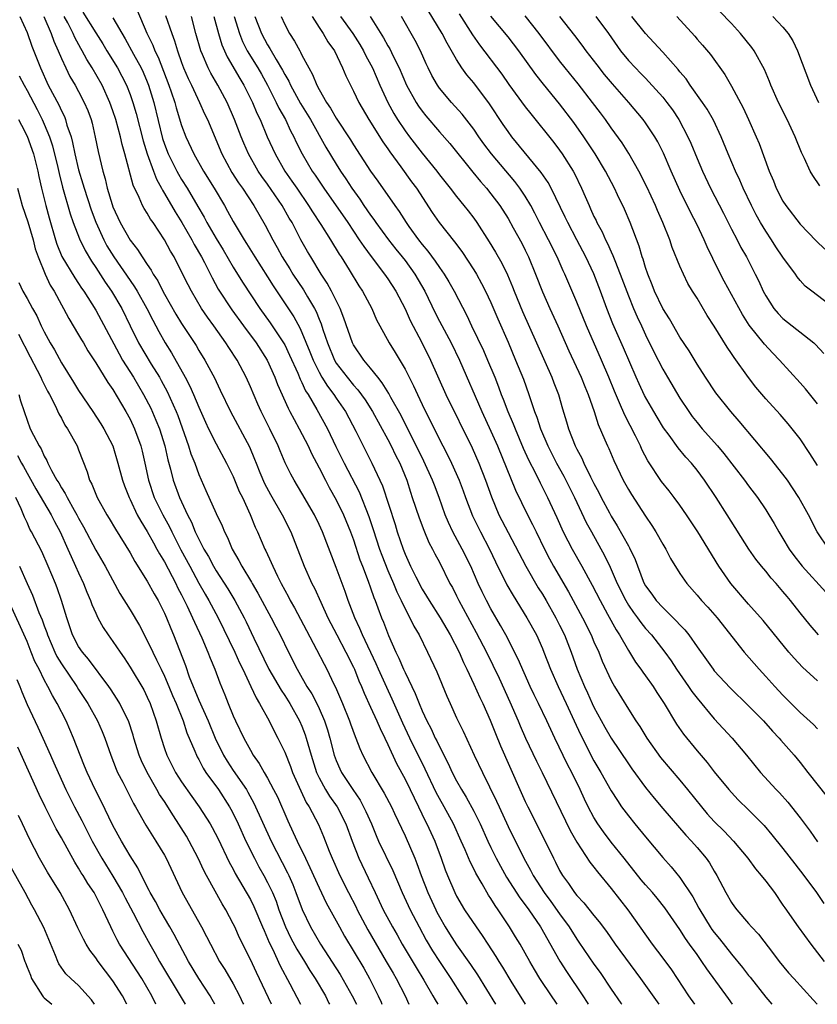
# Model space of a CAD drawing. Units: inches. Extents: x 2505000 to 2508000, y 1509000 to 1512000.
# Drawn here: x 2505702 to 2505795, y 1509000 to 1509115 of the extents above; entities that cross this region are included whole.
import ezdxf

# ---------------------------------------------------------------- set-up
doc = ezdxf.new("R2010")
doc.units = ezdxf.units.IN
doc.header["$MEASUREMENT"] = 0
doc.layers.add('LD25051509_2ft', color=2, linetype='Continuous')

msp = doc.modelspace()

# ---------------------------------------------------------------- linework, layer by layer
at = {"layer": 'LD25051509_2ft'}
for points, elevation in [([(2505702.17, 1509115), (2505703, 1509113.15), (2505703.55, 1509111.55), (2505704.55, 1509109), (2505705.47, 1509107), (2505706.7, 1509104.7), (2505707, 1509104), (2505707.35, 1509103.35), (2505707.48, 1509103), (2505707.65, 1509102.35), (2505708.12, 1509101), (2505708.31, 1509100.31), (2505708.57, 1509099), (2505709, 1509097.16), (2505709.51, 1509095.51), (2505709.65, 1509095), (2505710.47, 1509092.47), (2505711, 1509091.06), (2505711.94, 1509089), (2505712.3, 1509088.3), (2505713.1, 1509087), (2505715, 1509084.26), (2505715.53, 1509083.53), (2505715.84, 1509083), (2505716.95, 1509081), (2505717.63, 1509079.63), (2505718.33, 1509078.33), (2505719.1, 1509077), (2505719.83, 1509075.83), (2505721.41, 1509073), (2505721.96, 1509071.96), (2505722.38, 1509071), (2505723, 1509069.51), (2505723.76, 1509067.76), (2505724.12, 1509067), (2505725, 1509065.26), (2505726.23, 1509063), (2505727, 1509061.43), (2505727.71, 1509059.71), (2505728.07, 1509059), (2505728.99, 1509057.01), (2505729.56, 1509055.56), (2505729.83, 1509055), (2505730.67, 1509053), (2505730.79, 1509052.79), (2505731.43, 1509051.42), (2505731.6, 1509051), (2505732.15, 1509049.85), (2505732.59, 1509049), (2505733.43, 1509047.43), (2505733.64, 1509047), (2505734.14, 1509046.14), (2505735.53, 1509043.53), (2505736.69, 1509041.31), (2505737.58, 1509039.58), (2505737.89, 1509039), (2505738.73, 1509037.27), (2505738.92, 1509036.92), (2505739.73, 1509035), (2505740.52, 1509033), (2505740.64, 1509032.64), (2505741.18, 1509031.18), (2505741.27, 1509031), (2505741.76, 1509029.76), (2505742.11, 1509029), (2505743.13, 1509027), (2505744.57, 1509024.57), (2505745.41, 1509023), (2505745.78, 1509022.22), (2505747, 1509019.6), (2505748.14, 1509017), (2505748.39, 1509016.39), (2505748.88, 1509015), (2505749.65, 1509013), (2505750.57, 1509011), (2505750.71, 1509010.71), (2505751, 1509010.17), (2505751.69, 1509009), (2505752.19, 1509008.19), (2505753, 1509006.94), (2505754.63, 1509004.63), (2505755.44, 1509003.44), (2505757.55, 1509000)], 9156), ([(2505704.96, 1509115), (2505705.82, 1509113), (2505706.12, 1509112.12), (2505706.63, 1509111), (2505707, 1509110.11), (2505707.51, 1509109), (2505708, 1509108), (2505708.6, 1509107), (2505709, 1509106.28), (2505709.67, 1509105), (2505710.06, 1509104.06), (2505710.45, 1509103), (2505710.57, 1509102.57), (2505710.95, 1509100.95), (2505711.28, 1509099.28), (2505711.81, 1509097), (2505712.09, 1509096.09), (2505712.34, 1509095), (2505712.91, 1509093.09), (2505713, 1509092.84), (2505713.84, 1509091), (2505715, 1509088.94), (2505715.87, 1509087.87), (2505716.4, 1509087), (2505717, 1509086.11), (2505717.46, 1509085.46), (2505717.69, 1509085), (2505718.22, 1509084.22), (2505718.82, 1509083), (2505719, 1509082.67), (2505720.34, 1509080.34), (2505721, 1509079.26), (2505722.68, 1509076.68), (2505723, 1509076.11), (2505723.7, 1509075), (2505724.86, 1509072.86), (2505725, 1509072.52), (2505725.5, 1509071.5), (2505726.67, 1509069), (2505728.88, 1509064.88), (2505729.48, 1509063.48), (2505729.66, 1509063), (2505730.1, 1509061.9), (2505730.63, 1509060.63), (2505731.33, 1509059.33), (2505732.71, 1509057), (2505733.7, 1509055), (2505735.27, 1509051), (2505736.17, 1509049), (2505736.45, 1509048.45), (2505737.2, 1509046.8), (2505738.03, 1509045), (2505739.06, 1509043), (2505740.12, 1509041), (2505741, 1509039.25), (2505741.11, 1509039), (2505741.64, 1509037.64), (2505741.94, 1509037), (2505742.24, 1509036.24), (2505743, 1509034.61), (2505743.72, 1509033), (2505744.09, 1509032.09), (2505744.64, 1509031), (2505745, 1509030.24), (2505746.02, 1509028.02), (2505747, 1509026.21), (2505747.6, 1509025), (2505748.05, 1509024.05), (2505748.59, 1509023), (2505749.36, 1509021.36), (2505749.56, 1509021), (2505750.46, 1509019), (2505751.21, 1509017), (2505751.67, 1509015.67), (2505751.94, 1509015), (2505752.79, 1509013), (2505753, 1509012.58), (2505753.94, 1509011), (2505755.27, 1509009), (2505756, 1509008), (2505756.63, 1509007), (2505757.57, 1509005.57), (2505757.91, 1509005), (2505758.34, 1509004.34), (2505759.32, 1509002.68), (2505760.97, 1509000)], 9158), ([(2505764.73, 1509000), (2505763, 1509002.55), (2505762.71, 1509003), (2505762.06, 1509004.06), (2505761.52, 1509005), (2505761, 1509005.96), (2505760.4, 1509007), (2505759.87, 1509007.87), (2505759.17, 1509009), (2505757.84, 1509011), (2505757.49, 1509011.49), (2505757, 1509012.3), (2505756.72, 1509012.72), (2505755.97, 1509014.03), (2505755.25, 1509015.25), (2505755, 1509015.77), (2505754.58, 1509016.58), (2505754, 1509018), (2505753.55, 1509019), (2505752.64, 1509021), (2505751.55, 1509023), (2505751, 1509023.97), (2505750.64, 1509024.64), (2505749.36, 1509027.36), (2505747.57, 1509031), (2505746.74, 1509032.74), (2505745.52, 1509035.52), (2505744.88, 1509036.88), (2505743.9, 1509039), (2505743.63, 1509039.63), (2505742.04, 1509043), (2505741.75, 1509043.75), (2505741.15, 1509045), (2505740.39, 1509047), (2505740.04, 1509048.04), (2505739.67, 1509049), (2505739, 1509050.84), (2505737.4, 1509055), (2505737, 1509055.87), (2505736.45, 1509057), (2505735, 1509059.49), (2505734.08, 1509061), (2505733.7, 1509061.7), (2505733.05, 1509063.05), (2505732.45, 1509064.45), (2505732.24, 1509065), (2505731.28, 1509067), (2505730.25, 1509069), (2505729.86, 1509069.86), (2505729, 1509071.89), (2505728.51, 1509073), (2505727.46, 1509075), (2505726.48, 1509076.48), (2505726.16, 1509077), (2505725.66, 1509077.66), (2505724.73, 1509079), (2505723.99, 1509079.99), (2505723.33, 1509081), (2505722.13, 1509083), (2505721.74, 1509083.74), (2505721, 1509085.26), (2505720.11, 1509087), (2505719.69, 1509087.69), (2505719.02, 1509089), (2505717.67, 1509091), (2505717.39, 1509091.39), (2505717, 1509092.1), (2505716.64, 1509092.64), (2505716.46, 1509093), (2505716.07, 1509093.93), (2505715.37, 1509095.37), (2505714.4, 1509099), (2505714.08, 1509100.08), (2505713.89, 1509101), (2505713.33, 1509103), (2505713, 1509104), (2505712.64, 1509105), (2505711.73, 1509107), (2505710.58, 1509109), (2505709.97, 1509109.97), (2505709.43, 1509111), (2505709.27, 1509111.27), (2505708.56, 1509112.56), (2505708.37, 1509113), (2505707.74, 1509114.26), (2505707.34, 1509115)], 9160), ([(2505709.51, 1509115.51), (2505711, 1509113.09), (2505711.82, 1509111.82), (2505712.3, 1509111), (2505713.52, 1509109), (2505714.05, 1509108.05), (2505714.58, 1509107), (2505715, 1509105.93), (2505715.32, 1509105), (2505715.7, 1509103.7), (2505716.53, 1509100.53), (2505717, 1509099), (2505717.71, 1509097), (2505718.06, 1509096.06), (2505718.65, 1509095), (2505718.76, 1509094.76), (2505719, 1509094.39), (2505720.25, 1509092.25), (2505721.01, 1509091.01), (2505722.17, 1509089), (2505722.45, 1509088.45), (2505723.31, 1509087), (2505723.66, 1509086.34), (2505724.56, 1509084.56), (2505725.27, 1509083.27), (2505726.85, 1509080.85), (2505728.2, 1509079), (2505729.68, 1509077), (2505730.94, 1509075), (2505731.83, 1509073), (2505732.15, 1509072.15), (2505733.39, 1509069.39), (2505733.61, 1509069), (2505734.08, 1509068.08), (2505734.69, 1509067), (2505735.71, 1509065), (2505736.12, 1509064.12), (2505737, 1509062.47), (2505737.75, 1509061), (2505738.18, 1509060.18), (2505739, 1509058.72), (2505739.84, 1509057), (2505740.66, 1509055), (2505741, 1509054.08), (2505741.76, 1509051.76), (2505742.07, 1509051), (2505742.73, 1509049.27), (2505743, 1509048.49), (2505743.36, 1509047.36), (2505743.51, 1509047), (2505743.83, 1509046.17), (2505744.25, 1509045), (2505744.48, 1509044.48), (2505745.06, 1509042.94), (2505745.94, 1509041), (2505746.3, 1509040.3), (2505746.83, 1509039), (2505747, 1509038.63), (2505748.2, 1509036.2), (2505748.64, 1509035), (2505749, 1509034.15), (2505749.54, 1509033), (2505750.05, 1509032.05), (2505750.52, 1509031), (2505750.69, 1509030.69), (2505751, 1509030.02), (2505752.04, 1509028.04), (2505752.5, 1509027), (2505753, 1509026.02), (2505753.57, 1509025), (2505754.12, 1509024.12), (2505755, 1509022.5), (2505755.74, 1509021), (2505756.64, 1509019), (2505757, 1509018.26), (2505757.63, 1509017), (2505758.1, 1509016.1), (2505758.82, 1509014.82), (2505760.38, 1509012.38), (2505761, 1509011.59), (2505761.42, 1509011), (2505762.79, 1509009), (2505765.01, 1509005.01), (2505765.81, 1509003.81), (2505767.72, 1509001), (2505768.22, 1509000.22), (2505768.34, 1509000)], 9162), ([(2505715.8, 1509115.8), (2505716.95, 1509113.05), (2505717.65, 1509111.65), (2505717.89, 1509111), (2505718.26, 1509110.27), (2505719.5, 1509107), (2505719.78, 1509106.22), (2505720.19, 1509105), (2505720.36, 1509104.36), (2505721, 1509102.29), (2505721.49, 1509101), (2505722.43, 1509099), (2505723.56, 1509097), (2505724.79, 1509095), (2505725.98, 1509093), (2505726.35, 1509092.35), (2505727, 1509091.14), (2505728.26, 1509089), (2505728.55, 1509088.55), (2505729.5, 1509087), (2505731, 1509084.7), (2505731.65, 1509083.65), (2505734.05, 1509080.05), (2505734.76, 1509078.76), (2505735, 1509078.22), (2505735.94, 1509075.94), (2505736.3, 1509075), (2505737, 1509073.59), (2505737.33, 1509073), (2505737.96, 1509071.96), (2505738.7, 1509071), (2505739, 1509070.55), (2505740.06, 1509069), (2505741.26, 1509066.74), (2505742.13, 1509065), (2505743.15, 1509063), (2505744.37, 1509060.37), (2505745.84, 1509055.84), (2505746.09, 1509055), (2505746.77, 1509053), (2505747, 1509052.41), (2505747.64, 1509051), (2505748.25, 1509049.75), (2505749, 1509048.32), (2505749.51, 1509047.51), (2505749.8, 1509047), (2505751.08, 1509045), (2505752.26, 1509043), (2505753.29, 1509041), (2505753.8, 1509039.8), (2505754.19, 1509039), (2505755, 1509037.28), (2505755.7, 1509035.7), (2505756.06, 1509035), (2505756.93, 1509033.07), (2505757.52, 1509031.52), (2505758.1, 1509030.1), (2505760.36, 1509025), (2505761, 1509023.59), (2505761.29, 1509023), (2505762.55, 1509020.55), (2505764.27, 1509017), (2505764.53, 1509016.53), (2505765, 1509015.58), (2505765.34, 1509015), (2505766.05, 1509014.05), (2505766.74, 1509013), (2505767, 1509012.67), (2505767.82, 1509011.82), (2505769, 1509010.33), (2505769.6, 1509009.6), (2505770.46, 1509008.46), (2505771.48, 1509007), (2505774.42, 1509003), (2505776.54, 1509000)], 9166), ([(2505719.12, 1509115.12), (2505719.85, 1509113), (2505720.18, 1509112.18), (2505720.51, 1509111), (2505721, 1509109.62), (2505721.23, 1509109), (2505721.77, 1509107.77), (2505722.15, 1509107), (2505723.08, 1509105), (2505723.67, 1509103.67), (2505723.99, 1509103), (2505725.68, 1509099), (2505726.85, 1509096.85), (2505727.62, 1509095.62), (2505728.07, 1509095), (2505729.41, 1509093), (2505730.72, 1509090.72), (2505731.6, 1509089), (2505732.12, 1509088.12), (2505732.72, 1509087), (2505733.6, 1509085.6), (2505733.96, 1509085), (2505735.17, 1509083.17), (2505735.64, 1509082.36), (2505736.45, 1509081), (2505736.64, 1509080.64), (2505737, 1509079.75), (2505737.23, 1509079.23), (2505737.43, 1509078.57), (2505737.97, 1509077), (2505738.79, 1509075), (2505739, 1509074.65), (2505740.26, 1509073), (2505741, 1509072.09), (2505741.52, 1509071.52), (2505742.36, 1509070.36), (2505743.21, 1509069), (2505745, 1509065.75), (2505745.39, 1509065), (2505745.91, 1509063.91), (2505746.39, 1509063), (2505747.21, 1509061), (2505747.63, 1509059.63), (2505747.85, 1509059), (2505748.64, 1509056.64), (2505749.18, 1509055.18), (2505749.77, 1509053.77), (2505750.19, 1509053), (2505750.46, 1509052.46), (2505751, 1509051.47), (2505752.23, 1509049), (2505752.51, 1509048.51), (2505753, 1509047.57), (2505753.27, 1509047), (2505755.3, 1509043.3), (2505756.47, 1509041), (2505757.95, 1509037.95), (2505759.22, 1509035.22), (2505760.18, 1509033), (2505760.41, 1509032.41), (2505761.02, 1509031), (2505762.31, 1509028.31), (2505762.96, 1509027), (2505766.24, 1509020.24), (2505767, 1509018.89), (2505768.53, 1509016.53), (2505769, 1509015.95), (2505769.41, 1509015.41), (2505771, 1509013.48), (2505772.92, 1509011), (2505775.77, 1509007), (2505777, 1509005.37), (2505778.01, 1509004.01), (2505780, 1509001), (2505780.71, 1509000)], 9168), ([(2505785.14, 1509000), (2505784.67, 1509000.68), (2505782.12, 1509004.12), (2505781.57, 1509005), (2505781.32, 1509005.32), (2505781, 1509005.79), (2505780.13, 1509007), (2505779.65, 1509007.65), (2505779, 1509008.69), (2505777.24, 1509011.24), (2505776.35, 1509012.35), (2505775.8, 1509013), (2505775, 1509013.91), (2505774.5, 1509014.5), (2505772.53, 1509017), (2505771, 1509018.89), (2505770.09, 1509020.09), (2505769.45, 1509021), (2505769, 1509021.74), (2505768.34, 1509023), (2505767.9, 1509023.9), (2505767.39, 1509025), (2505766.41, 1509027), (2505765.92, 1509027.92), (2505764.43, 1509031), (2505763.51, 1509033), (2505762.55, 1509035), (2505762.03, 1509036.03), (2505761.58, 1509037), (2505760.18, 1509040.18), (2505758.72, 1509043), (2505758.11, 1509044.11), (2505757, 1509046.05), (2505756.49, 1509047), (2505755.99, 1509048), (2505755.52, 1509049), (2505754.65, 1509051), (2505753.66, 1509053), (2505752.58, 1509055), (2505752.07, 1509056.07), (2505751.68, 1509057), (2505750.96, 1509059), (2505750.42, 1509060.42), (2505750.21, 1509061), (2505749.21, 1509063.21), (2505746.54, 1509068.54), (2505745.37, 1509070.63), (2505745.11, 1509071.11), (2505744.36, 1509072.36), (2505743.83, 1509073), (2505743, 1509074.05), (2505742.19, 1509075), (2505741, 1509076.76), (2505740.87, 1509077), (2505739.89, 1509079.89), (2505739.45, 1509081), (2505738.45, 1509083), (2505737.94, 1509083.94), (2505737.24, 1509085), (2505736.02, 1509087), (2505735.65, 1509087.65), (2505734.88, 1509089), (2505733.86, 1509091), (2505733.53, 1509091.53), (2505732.71, 1509093), (2505731, 1509095.48), (2505730.35, 1509096.35), (2505729.92, 1509097), (2505728.79, 1509099), (2505728.24, 1509100.24), (2505727.92, 1509101), (2505727.17, 1509103), (2505726.29, 1509105), (2505725.21, 1509107), (2505724.4, 1509108.4), (2505724.1, 1509109), (2505723.43, 1509110.57), (2505723.24, 1509111), (2505722.66, 1509113), (2505722.14, 1509115)], 9170), ([(2505724.76, 1509115), (2505725.28, 1509113), (2505725.68, 1509111.68), (2505726.28, 1509110.28), (2505727.76, 1509107.76), (2505728.23, 1509107), (2505729.26, 1509105), (2505729.76, 1509103.76), (2505730.14, 1509103), (2505730.97, 1509101), (2505731.87, 1509099), (2505733, 1509097), (2505733.84, 1509095.84), (2505734.39, 1509095), (2505735.78, 1509093), (2505736.24, 1509092.24), (2505737.22, 1509090.78), (2505738.34, 1509089), (2505739.34, 1509087.34), (2505739.57, 1509087), (2505740.51, 1509085.49), (2505741.64, 1509083.64), (2505742.07, 1509083), (2505743.13, 1509081), (2505743.69, 1509079.69), (2505744.06, 1509079), (2505745.16, 1509077), (2505745.87, 1509075.87), (2505747, 1509073.93), (2505747.47, 1509073), (2505748, 1509072), (2505748.44, 1509071), (2505749, 1509069.84), (2505751, 1509065.76), (2505751.39, 1509065), (2505751.95, 1509063.95), (2505752.41, 1509063), (2505753.31, 1509061), (2505753.77, 1509059.77), (2505754.03, 1509059), (2505754.85, 1509056.85), (2505755.78, 1509055), (2505756.82, 1509053), (2505757.52, 1509051.52), (2505758.85, 1509048.85), (2505759.58, 1509047.58), (2505761.19, 1509045), (2505762.29, 1509043), (2505763, 1509041.44), (2505763.18, 1509041), (2505763.93, 1509039), (2505764.82, 1509037), (2505765.78, 1509035), (2505766.71, 1509033), (2505767.42, 1509031.42), (2505769, 1509028.33), (2505769.78, 1509027), (2505771, 1509024.86), (2505771.72, 1509023.72), (2505772.22, 1509023), (2505773, 1509021.95), (2505773.75, 1509021), (2505775, 1509019.48), (2505777, 1509017.08), (2505777.99, 1509015.99), (2505779, 1509014.77), (2505780.51, 1509012.51), (2505781.21, 1509011.21), (2505781.31, 1509011), (2505782.53, 1509009), (2505782.72, 1509008.72), (2505783, 1509008.34), (2505783.62, 1509007.62), (2505785, 1509005.84), (2505786.3, 1509004.3), (2505787, 1509003.37), (2505787.17, 1509003.17), (2505789, 1509000.84), (2505789.72, 1509000)], 9172), ([(2505727.11, 1509115), (2505727.72, 1509113), (2505728.08, 1509112.08), (2505728.62, 1509111), (2505729.85, 1509109), (2505730.28, 1509108.28), (2505730.99, 1509107), (2505732.02, 1509105), (2505732.32, 1509104.32), (2505733.08, 1509103), (2505733.68, 1509101.68), (2505734.06, 1509101), (2505734.35, 1509100.35), (2505735.02, 1509099.02), (2505736.2, 1509097), (2505736.53, 1509096.53), (2505737.54, 1509095), (2505740.33, 1509091), (2505741.68, 1509089), (2505742.2, 1509088.2), (2505743.05, 1509087.05), (2505744.63, 1509085), (2505745, 1509084.47), (2505745.94, 1509083), (2505747, 1509080.96), (2505747.61, 1509079.61), (2505748.94, 1509077.06), (2505749.97, 1509075), (2505751.76, 1509071), (2505754.8, 1509064.8), (2505755.59, 1509063), (2505756.37, 1509061), (2505757.06, 1509059.06), (2505757.94, 1509057), (2505759, 1509054.93), (2505761.07, 1509051), (2505762.5, 1509048.5), (2505763, 1509047.73), (2505763.43, 1509047), (2505764.56, 1509045), (2505765, 1509044.14), (2505765.55, 1509043), (2505766.34, 1509041), (2505767.06, 1509039), (2505767.9, 1509037), (2505768.26, 1509036.26), (2505768.8, 1509035), (2505769, 1509034.58), (2505770.26, 1509032.26), (2505771, 1509030.98), (2505773, 1509028), (2505773.41, 1509027.41), (2505775, 1509025.24), (2505776, 1509024), (2505777, 1509022.81), (2505779.69, 1509019.69), (2505780.35, 1509019), (2505781, 1509018.26), (2505782.06, 1509017), (2505782.45, 1509016.45), (2505783, 1509015.5), (2505783.31, 1509015), (2505784.34, 1509013), (2505785, 1509011.84), (2505785.35, 1509011.35), (2505785.63, 1509011), (2505787, 1509009.42), (2505787.35, 1509009), (2505788.15, 1509008.15), (2505789.89, 1509005.89), (2505790.56, 1509005), (2505791.66, 1509003.66), (2505792.25, 1509003), (2505794.53, 1509000.53), (2505794.99, 1509000)], 9174), ([(2505729.52, 1509115), (2505730.3, 1509113), (2505731, 1509111.7), (2505731.28, 1509111.28), (2505732, 1509110), (2505732.75, 1509108.75), (2505733, 1509108.25), (2505733.46, 1509107.46), (2505733.66, 1509107), (2505734.85, 1509104.85), (2505735.62, 1509103.62), (2505735.99, 1509103), (2505737.79, 1509099.79), (2505739, 1509097.81), (2505739.51, 1509097), (2505740.11, 1509096.11), (2505740.82, 1509095), (2505741.73, 1509093.73), (2505742.22, 1509093), (2505743, 1509091.88), (2505743.37, 1509091.37), (2505743.62, 1509091), (2505745.07, 1509089), (2505745.92, 1509087.92), (2505746.68, 1509087), (2505747, 1509086.59), (2505748.15, 1509085), (2505749.29, 1509083), (2505750.51, 1509080.51), (2505751, 1509079.54), (2505752.36, 1509077), (2505753.36, 1509075), (2505755.95, 1509069), (2505757, 1509066.72), (2505757.76, 1509065), (2505759.87, 1509059.87), (2505761.26, 1509057), (2505761.85, 1509055.85), (2505762.25, 1509055), (2505763.23, 1509053), (2505763.84, 1509051.84), (2505764.29, 1509051), (2505766.02, 1509048.02), (2505767.66, 1509045), (2505768.67, 1509043), (2505769, 1509042.21), (2505769.55, 1509041), (2505769.96, 1509039.96), (2505771, 1509037.71), (2505771.39, 1509037), (2505773, 1509034.34), (2505773.86, 1509033), (2505774.33, 1509032.33), (2505775.15, 1509031), (2505776.75, 1509028.75), (2505779, 1509026.1), (2505779.9, 1509025), (2505781.5, 1509023), (2505782.19, 1509022.19), (2505783, 1509021.3), (2505784.15, 1509020.15), (2505785.24, 1509019), (2505786.89, 1509017), (2505787.79, 1509015.79), (2505788.47, 1509015), (2505789, 1509014.34), (2505790.01, 1509013), (2505791, 1509011.56), (2505791.22, 1509011.22), (2505792.75, 1509009), (2505794.24, 1509007), (2505795.81, 1509005)], 9176), ([(2505732.58, 1509115), (2505733, 1509114.08), (2505733.56, 1509113), (2505734.14, 1509112.14), (2505734.75, 1509111), (2505734.85, 1509110.85), (2505735, 1509110.51), (2505735.8, 1509109), (2505736.24, 1509108.24), (2505736.72, 1509107), (2505737, 1509106.48), (2505737.86, 1509105), (2505738.33, 1509104.33), (2505739, 1509103.15), (2505740.65, 1509100.65), (2505741, 1509100.07), (2505743, 1509096.97), (2505743.82, 1509095.82), (2505745.81, 1509093), (2505746.31, 1509092.31), (2505747.13, 1509091), (2505747.44, 1509090.56), (2505748.57, 1509089), (2505749, 1509088.45), (2505749.67, 1509087.67), (2505750.52, 1509086.52), (2505751, 1509085.78), (2505751.55, 1509085), (2505752.1, 1509084.1), (2505752.71, 1509083), (2505754.18, 1509080.18), (2505754.73, 1509079), (2505756.12, 1509076.12), (2505756.61, 1509075), (2505757.44, 1509073), (2505757.89, 1509071.89), (2505758.2, 1509071), (2505758.43, 1509070.43), (2505758.96, 1509069), (2505759.59, 1509067.59), (2505759.81, 1509067), (2505760.76, 1509064.76), (2505761.38, 1509063.38), (2505762.18, 1509061.82), (2505762.72, 1509060.72), (2505763.6, 1509059), (2505764.67, 1509056.67), (2505765.42, 1509055), (2505765.94, 1509053.94), (2505766.45, 1509053), (2505767.59, 1509051), (2505768.79, 1509048.79), (2505769.7, 1509047), (2505770.58, 1509045.42), (2505771.58, 1509043.58), (2505771.97, 1509043), (2505773, 1509041.19), (2505773.84, 1509039.84), (2505774.46, 1509039), (2505774.67, 1509038.67), (2505775, 1509038.24), (2505775.88, 1509037), (2505776.31, 1509036.31), (2505777.18, 1509035), (2505778.61, 1509032.61), (2505779.43, 1509031.43), (2505781, 1509029.5), (2505782.16, 1509028.16), (2505783, 1509027.06), (2505784.69, 1509025), (2505785, 1509024.65), (2505785.8, 1509023.8), (2505787, 1509022.63), (2505788.8, 1509020.8), (2505789.72, 1509019.72), (2505791, 1509018.15), (2505792.36, 1509016.36), (2505793.43, 1509015), (2505794.9, 1509013), (2505795.75, 1509011.75)], 9178), ([(2505736.21, 1509115), (2505737, 1509113.73), (2505737.48, 1509113), (2505738.03, 1509112.03), (2505738.78, 1509111), (2505739.73, 1509109), (2505740.1, 1509108.1), (2505740.64, 1509107), (2505741, 1509106.32), (2505741.63, 1509105), (2505742.8, 1509103), (2505744.41, 1509100.41), (2505745, 1509099.57), (2505745.22, 1509099.22), (2505746.52, 1509097.48), (2505747.76, 1509095.76), (2505748.33, 1509095), (2505750.17, 1509092.17), (2505750.98, 1509091), (2505752.78, 1509088.78), (2505753.63, 1509087.63), (2505755, 1509085.51), (2505755.31, 1509085), (2505755.91, 1509083.91), (2505756.38, 1509083), (2505757, 1509081.7), (2505757.8, 1509079.8), (2505759, 1509077.07), (2505759.88, 1509075), (2505760.78, 1509072.78), (2505761.42, 1509071), (2505761.61, 1509070.4), (2505762.09, 1509069), (2505762.36, 1509068.36), (2505762.78, 1509067), (2505763.62, 1509065), (2505764.64, 1509063), (2505765.49, 1509061.49), (2505765.74, 1509061), (2505766.74, 1509059), (2505768.1, 1509056.1), (2505768.7, 1509055), (2505770.24, 1509052.24), (2505770.9, 1509050.9), (2505771.71, 1509049), (2505772.69, 1509047), (2505773, 1509046.48), (2505773.6, 1509045.6), (2505774.07, 1509045), (2505774.45, 1509044.45), (2505775, 1509043.76), (2505775.69, 1509043), (2505777.25, 1509041), (2505777.98, 1509039.98), (2505778.62, 1509039), (2505780, 1509037), (2505780.4, 1509036.4), (2505781, 1509035.62), (2505783, 1509033.25), (2505785.09, 1509031), (2505786.76, 1509029), (2505788.4, 1509027), (2505790.22, 1509025), (2505790.6, 1509024.6), (2505791.55, 1509023.55), (2505793, 1509021.69), (2505794.15, 1509020.15), (2505795, 1509018.92)], 9180), ([(2505739.51, 1509115), (2505740.93, 1509113), (2505741.73, 1509111.73), (2505742.16, 1509111), (2505742.43, 1509110.43), (2505743.2, 1509109), (2505744.07, 1509107), (2505744.99, 1509105), (2505745.71, 1509103.71), (2505746.13, 1509103), (2505747, 1509101.69), (2505747.51, 1509101), (2505749, 1509099.07), (2505750.69, 1509097), (2505751, 1509096.58), (2505752.27, 1509095), (2505753, 1509094.04), (2505753.86, 1509093), (2505754.36, 1509092.36), (2505755, 1509091.51), (2505755.36, 1509091), (2505756.78, 1509088.78), (2505757.54, 1509087.54), (2505758.27, 1509086.27), (2505758.92, 1509084.92), (2505759.52, 1509083.52), (2505759.72, 1509083), (2505760.66, 1509080.66), (2505762.31, 1509077), (2505764.08, 1509073), (2505764.33, 1509072.33), (2505764.86, 1509071), (2505765.34, 1509069.34), (2505765.81, 1509067.81), (2505766.04, 1509067), (2505766.82, 1509065), (2505767, 1509064.64), (2505767.58, 1509063.58), (2505767.83, 1509063), (2505768.6, 1509061.4), (2505769, 1509060.61), (2505769.57, 1509059.57), (2505769.84, 1509059), (2505770.8, 1509057.2), (2505771, 1509056.83), (2505771.71, 1509055.71), (2505773, 1509053.37), (2505773.14, 1509053.14), (2505773.79, 1509051.79), (2505774.74, 1509049.26), (2505774.85, 1509049), (2505775, 1509048.73), (2505775.73, 1509047.73), (2505776.24, 1509047), (2505777, 1509046.18), (2505778.62, 1509044.62), (2505779, 1509044.18), (2505779.59, 1509043.59), (2505780.05, 1509043), (2505781, 1509041.62), (2505782.1, 1509040.1), (2505782.86, 1509039), (2505783, 1509038.83), (2505784.84, 1509036.84), (2505787, 1509034.74), (2505788.72, 1509033), (2505789.79, 1509031.79), (2505790.56, 1509031), (2505790.76, 1509030.76), (2505792.3, 1509029), (2505793, 1509028.14), (2505793.88, 1509027), (2505796.15, 1509024.15)], 9182), ([(2505742.94, 1509115), (2505744.51, 1509112.5), (2505745, 1509111.58), (2505745.22, 1509111.22), (2505745.62, 1509110.38), (2505746.31, 1509109), (2505747.19, 1509107), (2505748.3, 1509105), (2505748.57, 1509104.57), (2505749, 1509103.97), (2505749.42, 1509103.43), (2505751, 1509101.56), (2505752.2, 1509100.2), (2505754.88, 1509096.88), (2505755.78, 1509095.78), (2505756.48, 1509095), (2505757, 1509094.35), (2505758.02, 1509093), (2505759, 1509091.46), (2505759.59, 1509090.41), (2505760.59, 1509088.59), (2505761, 1509087.79), (2505761.39, 1509087), (2505762.21, 1509085), (2505763, 1509082.94), (2505763.85, 1509081), (2505764.79, 1509079), (2505766.08, 1509076.08), (2505767.49, 1509073), (2505767.92, 1509071.92), (2505768.31, 1509071), (2505769.02, 1509069), (2505769.5, 1509067.5), (2505770.27, 1509065.73), (2505770.57, 1509065), (2505770.71, 1509064.71), (2505771.3, 1509063.3), (2505772.41, 1509061), (2505773, 1509059.94), (2505773.35, 1509059.35), (2505775, 1509056.83), (2505775.75, 1509055.75), (2505776.21, 1509055), (2505777, 1509053.58), (2505777.35, 1509053), (2505777.91, 1509051.91), (2505779, 1509050.16), (2505779.8, 1509049), (2505781, 1509047.64), (2505781.53, 1509047), (2505782.24, 1509046.24), (2505783.33, 1509045), (2505786.5, 1509041), (2505788.24, 1509039), (2505789, 1509038.18), (2505790.05, 1509037), (2505791, 1509035.98), (2505791.49, 1509035.49), (2505793, 1509033.98), (2505794.56, 1509032.56), (2505795, 1509032.08)], 9184), ([(2505795, 1509037.65), (2505793.26, 1509039.26), (2505792.3, 1509040.3), (2505791.69, 1509041), (2505788.68, 1509044.68), (2505787, 1509046.58), (2505784.91, 1509049), (2505783.52, 1509051), (2505781.08, 1509055), (2505779.77, 1509057), (2505779, 1509058.1), (2505778.34, 1509059), (2505777.76, 1509059.76), (2505776.87, 1509060.87), (2505775.28, 1509063.28), (2505774.58, 1509064.58), (2505774.4, 1509065), (2505773.82, 1509066.18), (2505772.58, 1509068.58), (2505771.97, 1509070.03), (2505771.37, 1509071.37), (2505770.72, 1509073), (2505769.88, 1509075), (2505768.12, 1509079), (2505767, 1509081.74), (2505765.6, 1509085), (2505765.4, 1509085.4), (2505764.7, 1509087), (2505763.7, 1509089), (2505762.66, 1509091), (2505762.11, 1509092.11), (2505761.64, 1509093), (2505761, 1509094.07), (2505760.38, 1509095), (2505759.79, 1509095.79), (2505757.06, 1509099), (2505756.18, 1509100.18), (2505755.59, 1509101), (2505755, 1509101.88), (2505753.64, 1509103.64), (2505752.41, 1509105), (2505751, 1509106.67), (2505750.77, 1509107), (2505750.14, 1509108.14), (2505749.7, 1509109), (2505749.47, 1509109.47), (2505748.8, 1509111), (2505748.19, 1509112.19), (2505746.61, 1509115)], 9186), ([(2505795.13, 1509043), (2505794.15, 1509044.15), (2505793, 1509045.58), (2505791.88, 1509047), (2505791.48, 1509047.47), (2505791, 1509048.07), (2505790.19, 1509049), (2505789.62, 1509049.62), (2505789, 1509050.42), (2505788.5, 1509051), (2505787.83, 1509051.83), (2505787.02, 1509053), (2505784.5, 1509057), (2505783.21, 1509059), (2505781.88, 1509061), (2505781, 1509062.19), (2505780.34, 1509063), (2505779.69, 1509063.69), (2505778.79, 1509064.79), (2505777.74, 1509066.26), (2505777.11, 1509067.11), (2505776.35, 1509068.35), (2505775.98, 1509069), (2505774.89, 1509070.89), (2505774.24, 1509072.24), (2505773.9, 1509073), (2505772.43, 1509076.43), (2505771.2, 1509079.2), (2505770.49, 1509081), (2505769.75, 1509083), (2505768.97, 1509085.03), (2505768.05, 1509087), (2505767.02, 1509089), (2505765.96, 1509091), (2505765.65, 1509091.65), (2505764.01, 1509095), (2505763.66, 1509095.66), (2505762.85, 1509096.85), (2505759.44, 1509101), (2505759, 1509101.6), (2505758.43, 1509102.43), (2505756.84, 1509104.84), (2505755, 1509107.26), (2505754.19, 1509108.2), (2505753.63, 1509109), (2505753, 1509109.97), (2505751.89, 1509111.89), (2505751.32, 1509113), (2505749.69, 1509115.69)], 9188), ([(2505753.31, 1509115.31), (2505754.87, 1509112.87), (2505755.68, 1509111.68), (2505758.27, 1509108.27), (2505759.09, 1509107.09), (2505761, 1509104.48), (2505761.65, 1509103.65), (2505764.33, 1509100.33), (2505765, 1509099.44), (2505765.31, 1509099), (2505766.57, 1509097), (2505766.72, 1509096.72), (2505767.56, 1509095), (2505767.97, 1509094.03), (2505768.42, 1509093), (2505768.61, 1509092.61), (2505769, 1509091.72), (2505769.24, 1509091.24), (2505769.34, 1509091), (2505769.94, 1509089.94), (2505770.34, 1509089), (2505770.57, 1509088.57), (2505771, 1509087.58), (2505771.19, 1509087.19), (2505771.41, 1509086.59), (2505772.06, 1509085), (2505773, 1509082.48), (2505773.61, 1509081), (2505774.03, 1509080.03), (2505774.52, 1509079), (2505775, 1509077.94), (2505775.96, 1509075.96), (2505777, 1509073.92), (2505777.54, 1509073), (2505779, 1509070.57), (2505780.04, 1509069), (2505780.44, 1509068.44), (2505781, 1509067.73), (2505781.61, 1509067), (2505783.39, 1509065), (2505784.13, 1509064.13), (2505786.53, 1509061), (2505787, 1509060.35), (2505788.02, 1509059), (2505789, 1509057.55), (2505789.35, 1509057), (2505789.97, 1509055.97), (2505790.52, 1509055), (2505791, 1509054.23), (2505791.73, 1509053), (2505792.26, 1509052.26), (2505793.23, 1509051), (2505795.98, 1509047.98)], 9190), ([(2505796.33, 1509053), (2505794.99, 1509055), (2505793.97, 1509057), (2505792.86, 1509059), (2505792.12, 1509060.12), (2505791.52, 1509061), (2505791, 1509061.7), (2505789.54, 1509063.54), (2505785.88, 1509067.88), (2505784.91, 1509069), (2505783.19, 1509071.19), (2505781.98, 1509073), (2505781, 1509074.52), (2505780.06, 1509076.06), (2505779, 1509077.65), (2505777.78, 1509079.78), (2505777, 1509081.02), (2505776.05, 1509083), (2505775.77, 1509083.77), (2505775.26, 1509085), (2505775, 1509085.78), (2505774.73, 1509086.73), (2505774.62, 1509087), (2505774.25, 1509088.25), (2505773.2, 1509091), (2505772.55, 1509092.55), (2505771.75, 1509094.25), (2505771.39, 1509095), (2505770.34, 1509097), (2505769.14, 1509099), (2505767.83, 1509101), (2505766.67, 1509102.67), (2505765, 1509104.84), (2505763.12, 1509107.12), (2505762.24, 1509108.24), (2505760.25, 1509111), (2505759, 1509112.61), (2505757, 1509115.05)], 9192), ([(2505795, 1509062.72), (2505794.14, 1509064.14), (2505793, 1509065.81), (2505792.08, 1509067), (2505791.59, 1509067.59), (2505790.67, 1509068.67), (2505789, 1509070.49), (2505787.85, 1509071.85), (2505786.97, 1509072.97), (2505785.3, 1509075.3), (2505785, 1509075.76), (2505784.49, 1509076.49), (2505783, 1509078.96), (2505782.19, 1509080.19), (2505781, 1509082.19), (2505780.48, 1509083), (2505779.93, 1509083.93), (2505779.4, 1509085), (2505779, 1509085.92), (2505778.11, 1509088.11), (2505777.81, 1509089), (2505777, 1509091), (2505776.4, 1509092.4), (2505776.16, 1509093), (2505775.17, 1509095.17), (2505774.23, 1509097), (2505773.06, 1509099.06), (2505772.28, 1509100.28), (2505771, 1509102.04), (2505770.33, 1509103), (2505769.77, 1509103.77), (2505768.84, 1509105), (2505767.14, 1509107.14), (2505765.64, 1509109), (2505765, 1509109.82), (2505762.61, 1509113), (2505761, 1509115.09)], 9194), ([(2505795, 1509069.92), (2505793.63, 1509071.63), (2505793, 1509072.36), (2505790.61, 1509075), (2505789.81, 1509075.81), (2505788.85, 1509076.85), (2505787.08, 1509079.08), (2505786.29, 1509080.29), (2505784.17, 1509084.17), (2505783.74, 1509085), (2505782.83, 1509086.83), (2505782.18, 1509088.18), (2505781.84, 1509089), (2505781, 1509090.75), (2505780.22, 1509092.22), (2505779, 1509094.72), (2505777.98, 1509097), (2505777.08, 1509099.08), (2505776.42, 1509100.42), (2505776.08, 1509101), (2505775, 1509102.62), (2505774.72, 1509103), (2505773.06, 1509105), (2505771.15, 1509107.15), (2505770.23, 1509108.23), (2505769.35, 1509109.35), (2505768.1, 1509111), (2505767.64, 1509111.64), (2505766.77, 1509112.77), (2505765.01, 1509115.01)], 9196), ([(2505769.2, 1509115), (2505770.69, 1509113), (2505772.09, 1509111), (2505773, 1509109.88), (2505773.82, 1509109), (2505774.41, 1509108.41), (2505775, 1509107.8), (2505775.4, 1509107.4), (2505777, 1509105.59), (2505777.47, 1509105), (2505778.12, 1509104.12), (2505778.86, 1509103), (2505779.93, 1509101), (2505780.26, 1509100.26), (2505781, 1509098.46), (2505781.62, 1509097), (2505782.57, 1509095), (2505784.08, 1509092.08), (2505785, 1509090.22), (2505785.65, 1509089), (2505786.11, 1509088.11), (2505786.74, 1509087), (2505787.78, 1509085), (2505788.19, 1509084.19), (2505788.71, 1509083), (2505789, 1509082.47), (2505789.94, 1509081), (2505790.42, 1509080.42), (2505791, 1509079.83), (2505794.59, 1509077), (2505794.8, 1509076.8), (2505795.76, 1509075.76)], 9198), ([(2505797, 1509080.99), (2505794.34, 1509083), (2505793.59, 1509083.59), (2505793, 1509084.27), (2505792.67, 1509084.67), (2505792.47, 1509085), (2505791, 1509086.99), (2505790.18, 1509088.18), (2505789.66, 1509089), (2505789, 1509090), (2505788.39, 1509091), (2505787.89, 1509091.89), (2505787.32, 1509093), (2505786.38, 1509095), (2505785.96, 1509095.96), (2505785.47, 1509097), (2505784.6, 1509099), (2505783.79, 1509101), (2505782.91, 1509102.91), (2505782.19, 1509104.19), (2505781.65, 1509105), (2505780.21, 1509107), (2505779.72, 1509107.72), (2505779, 1509108.57), (2505778.81, 1509108.81), (2505777, 1509110.86), (2505775.98, 1509111.98), (2505775, 1509113.01), (2505773.39, 1509115)], 9200), ([(2505778.65, 1509115), (2505780.72, 1509112.72), (2505781, 1509112.37), (2505781.65, 1509111.65), (2505782.57, 1509110.57), (2505784.24, 1509108.24), (2505785, 1509106.9), (2505786.35, 1509104.35), (2505786.98, 1509103), (2505787.88, 1509101), (2505788.21, 1509100.21), (2505789.38, 1509097), (2505789.88, 1509095.88), (2505790.22, 1509095), (2505791, 1509093.5), (2505791.32, 1509093), (2505793, 1509090.82), (2505794.88, 1509088.88), (2505795.89, 1509087.89)], 9202), ([(2505795.27, 1509095.27), (2505794.48, 1509096.48), (2505794.18, 1509097), (2505793.52, 1509098.48), (2505793.17, 1509099.17), (2505792.43, 1509101), (2505791.48, 1509103), (2505790.49, 1509105), (2505789.6, 1509107), (2505789.44, 1509107.44), (2505788.84, 1509108.84), (2505787.64, 1509111), (2505787.37, 1509111.37), (2505786.06, 1509113), (2505785, 1509114.18), (2505783.62, 1509115.62)], 9204), ([(2505789.82, 1509115), (2505791, 1509113.74), (2505791.6, 1509113), (2505792.15, 1509112.15), (2505792.68, 1509111), (2505794.22, 1509107), (2505795.14, 1509105)], 9206), ([(2505713, 1509114.84), (2505714.41, 1509112.41), (2505715.39, 1509110.61), (2505716.28, 1509109), (2505716.51, 1509108.52), (2505717, 1509107.39), (2505717.15, 1509107), (2505717.75, 1509105), (2505718.79, 1509100.79), (2505719, 1509100.15), (2505719.44, 1509099), (2505720.44, 1509097), (2505720.64, 1509096.64), (2505721, 1509096.02), (2505721.64, 1509095), (2505722.89, 1509092.89), (2505723.62, 1509091.62), (2505723.95, 1509091), (2505725, 1509089.15), (2505725.82, 1509087.82), (2505727, 1509085.81), (2505728.08, 1509084.08), (2505730.11, 1509081), (2505731.32, 1509079.32), (2505732.87, 1509077), (2505733, 1509076.77), (2505733.57, 1509075.57), (2505734.51, 1509073.49), (2505734.79, 1509072.79), (2505735, 1509072.4), (2505735.43, 1509071.43), (2505735.72, 1509071), (2505736.74, 1509069.26), (2505737.96, 1509067), (2505738.95, 1509064.95), (2505739.91, 1509063), (2505741.65, 1509059.65), (2505742.79, 1509056.79), (2505743.29, 1509055.29), (2505744.03, 1509053), (2505744.29, 1509052.29), (2505745, 1509050.51), (2505745.66, 1509049), (2505746.03, 1509048.03), (2505746.55, 1509047), (2505747, 1509046.04), (2505747.57, 1509045), (2505748.03, 1509044.03), (2505748.66, 1509043), (2505749.63, 1509041), (2505750.69, 1509038.69), (2505751.86, 1509035.86), (2505752.24, 1509035), (2505753, 1509033.36), (2505753.78, 1509031.78), (2505755.06, 1509029), (2505756.01, 1509027), (2505757.66, 1509023.66), (2505757.95, 1509023), (2505759, 1509020.69), (2505760.83, 1509017), (2505761.61, 1509015.61), (2505761.92, 1509015), (2505763.21, 1509013), (2505763.98, 1509011.98), (2505765, 1509010.52), (2505766.12, 1509009), (2505767, 1509007.58), (2505767.25, 1509007.25), (2505769, 1509004.68), (2505769.71, 1509003.71), (2505771, 1509001.77), (2505772.14, 1509000.14), (2505772.23, 1509000)], 9164), ([(2505702.1, 1509108.1), (2505702.65, 1509107), (2505703, 1509106.38), (2505704.17, 1509104.17), (2505704.76, 1509103), (2505705, 1509102.47), (2505705.61, 1509101), (2505705.95, 1509099.95), (2505706.58, 1509097.42), (2505706.73, 1509096.73), (2505707.14, 1509095.14), (2505708.03, 1509092.03), (2505708.39, 1509091), (2505709.12, 1509089.12), (2505709.75, 1509087.75), (2505710.5, 1509086.5), (2505711, 1509085.77), (2505712.08, 1509084.08), (2505712.85, 1509083), (2505714.03, 1509081), (2505715, 1509078.98), (2505715.99, 1509077), (2505717.47, 1509074.53), (2505718.41, 1509073), (2505718.63, 1509072.63), (2505719.32, 1509071.32), (2505720.37, 1509069), (2505720.55, 1509068.55), (2505721.8, 1509065), (2505722.08, 1509064.08), (2505722.52, 1509063), (2505723, 1509061.69), (2505723.83, 1509059.83), (2505725, 1509057.15), (2505725.7, 1509055.7), (2505725.97, 1509055), (2505726.33, 1509054.33), (2505726.89, 1509053), (2505727.67, 1509051.67), (2505728.01, 1509051), (2505729.15, 1509049.15), (2505729.22, 1509049), (2505729.88, 1509047.88), (2505731.43, 1509045), (2505731.96, 1509043.96), (2505732.48, 1509043), (2505733.43, 1509041), (2505734.43, 1509039), (2505734.65, 1509038.65), (2505735.59, 1509037), (2505736.14, 1509036.14), (2505736.74, 1509035), (2505737, 1509034.45), (2505737.62, 1509033), (2505737.96, 1509031.96), (2505738.24, 1509031), (2505738.77, 1509029), (2505739, 1509028.37), (2505739.42, 1509027.42), (2505739.62, 1509027), (2505740.91, 1509025), (2505741.77, 1509023.77), (2505742.18, 1509023), (2505742.45, 1509022.45), (2505743.09, 1509021), (2505743.65, 1509019.65), (2505743.93, 1509019), (2505745.57, 1509015.57), (2505746.67, 1509013), (2505747.62, 1509011), (2505748.66, 1509009), (2505749.48, 1509007.48), (2505750.22, 1509006.22), (2505751, 1509005), (2505752.34, 1509003), (2505753.62, 1509001), (2505754.24, 1509000)], 9154), ([(2505702.02, 1509103), (2505702.34, 1509102.34), (2505703, 1509101.06), (2505703.74, 1509099), (2505704.26, 1509097), (2505704.38, 1509096.38), (2505704.7, 1509095), (2505705.18, 1509093), (2505705.56, 1509091.56), (2505706.32, 1509089), (2505706.49, 1509088.49), (2505707.07, 1509087.07), (2505708.56, 1509084.56), (2505709, 1509083.92), (2505709.36, 1509083.36), (2505709.61, 1509083), (2505711, 1509080.8), (2505713.71, 1509075.71), (2505714.12, 1509075), (2505715.38, 1509073), (2505716.56, 1509071), (2505717.4, 1509069.4), (2505718.01, 1509068.01), (2505718.41, 1509067), (2505719.03, 1509065), (2505719.39, 1509063.39), (2505719.71, 1509062.29), (2505720.02, 1509061), (2505720.76, 1509059), (2505721.68, 1509057), (2505722.14, 1509056.14), (2505722.59, 1509055), (2505723, 1509054.16), (2505723.6, 1509053), (2505724.13, 1509052.13), (2505724.7, 1509051), (2505725, 1509050.48), (2505726.37, 1509048.37), (2505727.19, 1509047), (2505728.26, 1509045), (2505728.51, 1509044.51), (2505729.39, 1509042.61), (2505731.16, 1509039), (2505732.57, 1509036.57), (2505733, 1509035.93), (2505733.59, 1509035), (2505734.72, 1509033), (2505735, 1509032.37), (2505735.38, 1509031.38), (2505735.51, 1509031), (2505735.68, 1509030.32), (2505736.06, 1509029), (2505736.69, 1509027), (2505737, 1509026.36), (2505737.75, 1509025), (2505738.22, 1509024.22), (2505739.11, 1509023), (2505740.13, 1509021), (2505740.84, 1509019), (2505741.64, 1509017), (2505742.72, 1509014.72), (2505743.51, 1509013), (2505744, 1509012), (2505744.47, 1509011), (2505745.53, 1509009), (2505746.08, 1509008.08), (2505746.67, 1509007), (2505748.29, 1509004.29), (2505749.2, 1509002.8), (2505750.25, 1509001), (2505750.51, 1509000.51), (2505750.82, 1509000)], 9152), ([(2505701.89, 1509095), (2505702.45, 1509093), (2505703.1, 1509091.1), (2505703.71, 1509089), (2505703.95, 1509087.95), (2505704.29, 1509087), (2505705.11, 1509085), (2505705.71, 1509083.71), (2505706.16, 1509083), (2505707, 1509081.44), (2505707.25, 1509081), (2505707.85, 1509079.85), (2505709, 1509077.95), (2505709.34, 1509077.34), (2505709.56, 1509077), (2505710.08, 1509076.08), (2505711, 1509074.69), (2505712.4, 1509072.4), (2505713, 1509071.56), (2505714.51, 1509069), (2505715, 1509068.1), (2505715.52, 1509067), (2505716.24, 1509065), (2505716.39, 1509064.4), (2505716.71, 1509063), (2505717.13, 1509061), (2505717.81, 1509059), (2505718.81, 1509057), (2505719.59, 1509055.59), (2505719.87, 1509055), (2505720.92, 1509052.92), (2505721.95, 1509051), (2505723, 1509049.03), (2505723.73, 1509047.73), (2505724.17, 1509047), (2505725.26, 1509045), (2505727.21, 1509041), (2505727.75, 1509039.75), (2505728.12, 1509039), (2505729.06, 1509037), (2505729.66, 1509035.66), (2505730.08, 1509035), (2505731.18, 1509033), (2505731.78, 1509031.78), (2505732.21, 1509031), (2505733, 1509029.37), (2505733.68, 1509027.67), (2505733.91, 1509027), (2505734.86, 1509024.86), (2505735.51, 1509023.51), (2505735.84, 1509023), (2505736.93, 1509020.93), (2505737.52, 1509019.52), (2505738.19, 1509017.81), (2505738.53, 1509017), (2505739.43, 1509015), (2505740.42, 1509013), (2505741.3, 1509011.3), (2505741.44, 1509011), (2505742.67, 1509008.67), (2505744.82, 1509005), (2505745.61, 1509003.61), (2505745.97, 1509003), (2505747.01, 1509001), (2505747.45, 1509000)], 9150), ([(2505702.04, 1509084.04), (2505702.51, 1509083), (2505703, 1509082.15), (2505703.62, 1509081), (2505704.14, 1509080.14), (2505704.65, 1509079), (2505705, 1509078.3), (2505705.71, 1509077), (2505706.19, 1509076.19), (2505707, 1509074.68), (2505708.41, 1509072.41), (2505709, 1509071.44), (2505710.67, 1509069), (2505711.59, 1509067.59), (2505711.95, 1509067), (2505712.98, 1509065), (2505713.59, 1509063), (2505714.11, 1509061), (2505714.35, 1509060.35), (2505714.88, 1509059), (2505715, 1509058.77), (2505715.84, 1509057), (2505716.24, 1509056.24), (2505717, 1509055.06), (2505717.71, 1509053.71), (2505718.13, 1509053), (2505718.43, 1509052.43), (2505719, 1509051.5), (2505720.31, 1509049), (2505720.53, 1509048.53), (2505721, 1509047.66), (2505721.66, 1509046.34), (2505722.28, 1509045), (2505722.49, 1509044.49), (2505723.35, 1509042.65), (2505724.05, 1509041), (2505724.31, 1509040.31), (2505724.87, 1509039), (2505725.43, 1509037.43), (2505726.03, 1509036.03), (2505726.43, 1509035), (2505727, 1509033.6), (2505727.27, 1509033), (2505728.23, 1509031), (2505729, 1509029.57), (2505729.33, 1509029), (2505730.03, 1509028.03), (2505730.59, 1509027), (2505731, 1509026.31), (2505731.7, 1509025), (2505732.14, 1509024.14), (2505733.36, 1509021.36), (2505734, 1509020), (2505734.43, 1509019), (2505735.4, 1509017), (2505735.94, 1509015.94), (2505737, 1509013.56), (2505737.82, 1509011.82), (2505739.36, 1509009), (2505739.95, 1509007.95), (2505742.2, 1509004.2), (2505742.87, 1509003), (2505743.86, 1509001), (2505744.23, 1509000.23), (2505744.32, 1509000)], 9148), ([(2505702.02, 1509078.02), (2505703.36, 1509075.36), (2505704.17, 1509073.83), (2505704.59, 1509073), (2505704.71, 1509072.71), (2505705.39, 1509071.39), (2505705.62, 1509071), (2505706.29, 1509069.71), (2505706.72, 1509068.72), (2505707, 1509068.24), (2505707.42, 1509067.42), (2505707.7, 1509067), (2505708.82, 1509065), (2505709, 1509064.56), (2505709.99, 1509061.99), (2505710.29, 1509061), (2505710.54, 1509060.54), (2505711.17, 1509059), (2505712.3, 1509057), (2505712.57, 1509056.57), (2505713.3, 1509055.3), (2505715, 1509052.54), (2505715.56, 1509051.56), (2505717, 1509049.25), (2505717.8, 1509047.8), (2505718.26, 1509047), (2505719, 1509045.55), (2505719.24, 1509045), (2505719.74, 1509043.74), (2505720.05, 1509043), (2505721.43, 1509039.43), (2505721.89, 1509038.11), (2505723, 1509035.39), (2505724.07, 1509033), (2505724.89, 1509031), (2505725.87, 1509029), (2505726.3, 1509028.3), (2505727, 1509027.22), (2505728.53, 1509025), (2505728.7, 1509024.7), (2505729.41, 1509023.41), (2505731.41, 1509019), (2505733.32, 1509015.32), (2505733.46, 1509015), (2505733.93, 1509013.93), (2505734.3, 1509013), (2505735.03, 1509011.03), (2505736, 1509009), (2505737.17, 1509007), (2505739.47, 1509003.47), (2505740.85, 1509001), (2505741.34, 1509000)], 9146), ([(2505702.05, 1509071), (2505702.26, 1509070.26), (2505702.65, 1509069), (2505703, 1509067.99), (2505703.38, 1509067), (2505703.74, 1509066.26), (2505704.42, 1509065), (2505704.65, 1509064.65), (2505705, 1509063.82), (2505705.31, 1509063.31), (2505705.43, 1509063), (2505705.84, 1509062.16), (2505706.49, 1509061), (2505706.69, 1509060.69), (2505707, 1509060.13), (2505707.46, 1509059.46), (2505707.66, 1509059), (2505708.48, 1509057.52), (2505708.79, 1509057), (2505709, 1509056.58), (2505709.57, 1509055.57), (2505711, 1509052.85), (2505712.09, 1509051), (2505713.82, 1509047.82), (2505715, 1509045.92), (2505716.09, 1509044.09), (2505717, 1509042.36), (2505717.63, 1509041), (2505718.09, 1509040.09), (2505718.6, 1509039), (2505719, 1509038.21), (2505719.52, 1509037), (2505719.94, 1509035.94), (2505720.35, 1509035), (2505721.16, 1509033), (2505721.61, 1509031.61), (2505722.53, 1509029.47), (2505722.71, 1509029), (2505722.81, 1509028.81), (2505723, 1509028.48), (2505723.5, 1509027.5), (2505723.83, 1509027), (2505725.29, 1509025), (2505726.57, 1509023), (2505726.72, 1509022.72), (2505727, 1509022.2), (2505727.57, 1509021), (2505728.48, 1509019), (2505729.48, 1509017), (2505730, 1509016), (2505730.57, 1509015), (2505731, 1509014.19), (2505731.56, 1509013), (2505731.99, 1509011.99), (2505732.33, 1509011), (2505733.09, 1509009), (2505733.7, 1509007.7), (2505734.4, 1509006.4), (2505735.3, 1509005), (2505735.94, 1509003.94), (2505736.56, 1509003), (2505737.73, 1509001), (2505738.15, 1509000.15), (2505738.23, 1509000)], 9144), ([(2505701.9, 1509063.9), (2505702.37, 1509063), (2505702.6, 1509062.6), (2505704.02, 1509060.02), (2505705.82, 1509057), (2505706.2, 1509056.2), (2505706.84, 1509055), (2505707.74, 1509053), (2505708.12, 1509052.12), (2505708.65, 1509051), (2505709, 1509050.21), (2505709.58, 1509049), (2505709.98, 1509047.98), (2505710.4, 1509047), (2505710.55, 1509046.55), (2505711, 1509045.53), (2505711.26, 1509045), (2505711.86, 1509043.86), (2505712.44, 1509043), (2505713, 1509042.24), (2505713.83, 1509041), (2505714.32, 1509040.32), (2505715, 1509039.26), (2505716.59, 1509036.59), (2505717, 1509035.75), (2505717.34, 1509035), (2505718.04, 1509033), (2505718.6, 1509031), (2505719, 1509029.78), (2505719.28, 1509029), (2505720.3, 1509027), (2505721, 1509025.9), (2505722.19, 1509024.19), (2505723.03, 1509023), (2505724.31, 1509021), (2505724.57, 1509020.57), (2505725.25, 1509019.25), (2505726.55, 1509016.55), (2505727, 1509015.73), (2505727.24, 1509015.24), (2505729, 1509012.19), (2505729.4, 1509011.4), (2505730.43, 1509009), (2505730.59, 1509008.59), (2505731, 1509007.67), (2505731.19, 1509007.19), (2505731.56, 1509006.44), (2505732.46, 1509004.46), (2505733.61, 1509002.39), (2505734.84, 1509000)], 9142), ([(2505731.47, 1509000), (2505729.7, 1509003.7), (2505729, 1509005.2), (2505727.74, 1509007.74), (2505727.18, 1509009), (2505727, 1509009.37), (2505726.14, 1509011), (2505725.7, 1509011.7), (2505723.89, 1509015), (2505723.58, 1509015.58), (2505722.94, 1509017), (2505721.89, 1509019), (2505721.56, 1509019.56), (2505720.06, 1509021.94), (2505719, 1509023.59), (2505718.44, 1509024.44), (2505718.13, 1509025), (2505716.98, 1509027), (2505716.33, 1509028.33), (2505716.06, 1509029), (2505715.43, 1509031), (2505715.34, 1509031.34), (2505714.8, 1509033), (2505714.57, 1509033.43), (2505713.81, 1509035), (2505713.51, 1509035.51), (2505712.72, 1509036.72), (2505712.52, 1509037), (2505710.17, 1509040.17), (2505709.44, 1509041), (2505709, 1509041.66), (2505708.31, 1509043), (2505707.63, 1509045), (2505707.02, 1509047), (2505706.5, 1509048.5), (2505706.31, 1509049), (2505705.48, 1509051), (2505704.71, 1509052.71), (2505703.52, 1509055), (2505703.33, 1509055.33), (2505703, 1509056.09), (2505702.7, 1509056.7), (2505702.32, 1509057.68), (2505701.69, 1509059)], 9140), ([(2505702.12, 1509051), (2505703.03, 1509049), (2505703.63, 1509047.63), (2505704.38, 1509045.62), (2505704.75, 1509044.75), (2505705, 1509044.07), (2505705.3, 1509043.3), (2505705.38, 1509043), (2505706.24, 1509041), (2505706.48, 1509040.48), (2505707, 1509039.65), (2505708.78, 1509037), (2505709, 1509036.63), (2505710.06, 1509035), (2505711.21, 1509033), (2505711.75, 1509031.75), (2505712.06, 1509031), (2505712.74, 1509029), (2505713.38, 1509027.38), (2505713.55, 1509027), (2505714.15, 1509025.85), (2505715.39, 1509023.39), (2505715.63, 1509023), (2505716.84, 1509020.84), (2505717.6, 1509019.6), (2505718, 1509019), (2505719, 1509017.35), (2505719.2, 1509017), (2505721.05, 1509013), (2505723.32, 1509009), (2505723.91, 1509007.91), (2505724.34, 1509007), (2505725.42, 1509005), (2505726.04, 1509004.04), (2505727, 1509002.38), (2505727.72, 1509001), (2505728.13, 1509000.13), (2505728.19, 1509000)], 9138), ([(2505724.86, 1509000), (2505724.56, 1509000.56), (2505724.31, 1509001), (2505723, 1509003.02), (2505721.8, 1509005), (2505720.13, 1509008.13), (2505719.64, 1509009), (2505719, 1509010.05), (2505718.45, 1509011), (2505717.95, 1509011.95), (2505717.34, 1509013), (2505717.23, 1509013.23), (2505717, 1509013.67), (2505715.9, 1509015.9), (2505715, 1509017.28), (2505713.99, 1509019), (2505713, 1509020.82), (2505711.64, 1509023.64), (2505710.94, 1509025), (2505709.99, 1509027), (2505709.71, 1509027.71), (2505709.17, 1509029), (2505708.42, 1509031), (2505707.54, 1509033), (2505706.51, 1509035), (2505705.95, 1509035.95), (2505705.43, 1509037), (2505705, 1509037.79), (2505704.4, 1509039), (2505703.92, 1509039.92), (2505703.5, 1509041), (2505703, 1509042.23), (2505700.86, 1509047)], 9136), ([(2505701.83, 1509037.83), (2505702.17, 1509037), (2505702.39, 1509036.39), (2505703, 1509034.92), (2505704.27, 1509032.27), (2505704.85, 1509031), (2505705.73, 1509029), (2505706.13, 1509028.13), (2505706.62, 1509027), (2505707.53, 1509025), (2505708.01, 1509024.01), (2505708.52, 1509023), (2505709.38, 1509021.38), (2505710.6, 1509019), (2505711.72, 1509017), (2505713, 1509014.93), (2505714.11, 1509013), (2505714.41, 1509012.41), (2505715.34, 1509010.66), (2505716.48, 1509008.48), (2505717.3, 1509007), (2505717.93, 1509005.93), (2505718.42, 1509005), (2505720.82, 1509001), (2505721.41, 1509000)], 9134), ([(2505717.99, 1509000), (2505717.51, 1509001), (2505716.36, 1509003), (2505713.78, 1509007), (2505713.5, 1509007.5), (2505713, 1509008.53), (2505712.75, 1509009), (2505711.84, 1509011), (2505711.54, 1509011.54), (2505711, 1509012.64), (2505710.8, 1509013), (2505710.07, 1509014.07), (2505709.52, 1509015), (2505709.31, 1509015.31), (2505709, 1509015.86), (2505708.55, 1509016.55), (2505707, 1509019.37), (2505706.41, 1509020.41), (2505705.11, 1509023), (2505704.42, 1509024.42), (2505701.92, 1509029.92)], 9132), ([(2505714.62, 1509000), (2505714.11, 1509001), (2505713, 1509002.74), (2505711.28, 1509005), (2505711, 1509005.41), (2505710.31, 1509006.31), (2505709.87, 1509007), (2505709.57, 1509007.57), (2505708.9, 1509008.9), (2505707.95, 1509011), (2505706.86, 1509013), (2505705.39, 1509015.39), (2505704.47, 1509017), (2505703.28, 1509019.28), (2505702.47, 1509021), (2505701.99, 1509021.99)], 9130), ([(2505710.85, 1509000), (2505710.51, 1509000.51), (2505709, 1509002.2), (2505708.09, 1509003), (2505707.53, 1509003.53), (2505706.71, 1509004.71), (2505706.58, 1509005), (2505706.33, 1509005.67), (2505705.53, 1509007.53), (2505704.95, 1509008.95), (2505703.87, 1509011), (2505703.55, 1509011.55), (2505702.77, 1509013), (2505701, 1509016.2)], 9128), ([(2505701.92, 1509007), (2505702.31, 1509006.31), (2505702.75, 1509005), (2505702.83, 1509004.83), (2505703, 1509004.32), (2505703.39, 1509003.39), (2505703.54, 1509003), (2505704.79, 1509001), (2505704.88, 1509000.88), (2505705, 1509000.75), (2505705.9, 1509000)], 9126)]:
    msp.add_lwpolyline(points, dxfattribs=dict(at, elevation=elevation))

doc.saveas('drawing.dxf')
